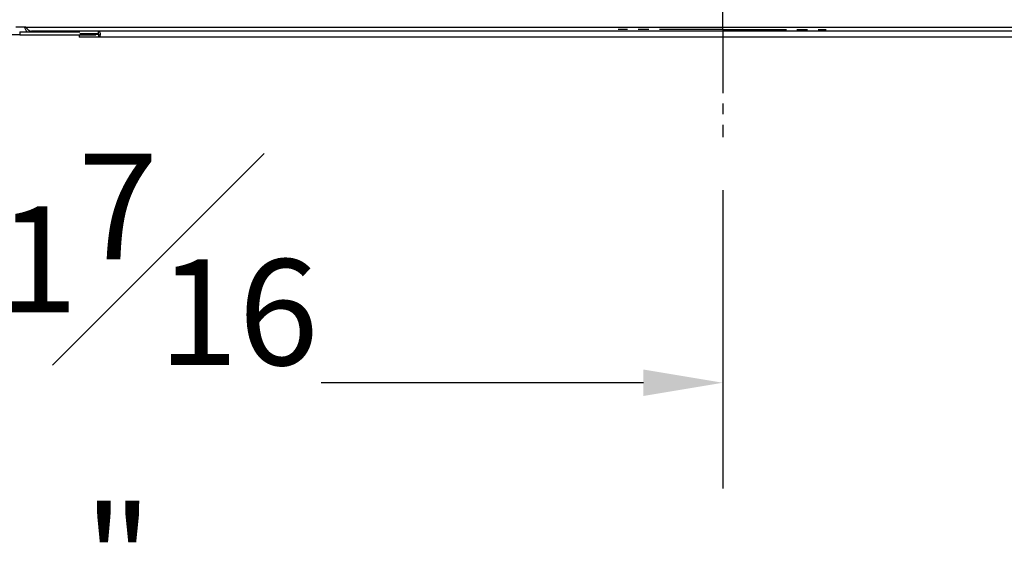
# Model space of a CAD drawing. Extents: x 2 to 107, y 2 to 78.
# Drawn here: x 88 to 97, y 2 to 7 of the extents above; entities that cross this region are included whole.
import ezdxf

# ---------------------------------------------------------------- set-up
doc = ezdxf.new("R2010")
doc.units = 0
doc.header["$MEASUREMENT"] = 0
doc.header["$PDSIZE"] = -1
doc.linetypes.add('SLD-CENTER', pattern=[0.75, 0.6, -0.05, 0.05, -0.05])
doc.linetypes.add('SLD-SOLID', pattern=[0])
doc.layers.get('0').update_dxf_attribs({"linetype": 'CONTINUOUS'})
doc.layers.get('DEFPOINTS').update_dxf_attribs({"linetype": 'CONTINUOUS'})
doc.layers.add('DIM', color=100, linetype='SLD-SOLID')
doc.styles.add('SLDTEXTSTYLE0', font='TXT', dxfattribs={"width": 0.75})
doc.dimstyles.new('SLDDIMSTYLE0', dxfattribs={"dimtxt": 1, "dimasz": 0.75, "dimexe": 0, "dimexo": 0.0625, "dimgap": 0.25, "dimtad": 0, "dimtih": 1, "dimtoh": 1, "dimdec": 4, "dimrnd": 1e-09, "dimzin": 12, "dimtxsty": 'STANDARD', "dimsah": 1, "dimcen": 0.09, "dimazin": 3, "dimtfac": 1, "dimtdec": 4, "dimtofl": 0, "dimtmove": 0, "dimatfit": 3, "dimtolj": 1, "dimtzin": 0})
doc.dimstyles.new('SLDDIMSTYLE2', dxfattribs={"dimtxt": 1, "dimasz": 0.75, "dimexe": 0, "dimexo": 0.0625, "dimgap": 0.25, "dimtad": 0, "dimtih": 1, "dimtoh": 1, "dimdec": 4, "dimrnd": 1e-09, "dimzin": 12, "dimtxsty": 'STANDARD', "dimsah": 1, "dimcen": 0.09, "dimazin": 3, "dimtfac": 1, "dimtdec": 4, "dimtmove": 0, "dimatfit": 3, "dimtolj": 1, "dimtzin": 0})

# ---------------------------------------------------------------- blocks, each defined once
blk = doc.blocks.new('_D_12')
at = {"layer": 'DEFPOINTS', "color": 0}
for p in [(83.3756, 6.4846), (94.8, 5.4499), (83.3756, 3.1285)]:
    blk.add_point(p, dxfattribs=at)
at = {"layer": 'DIM'}
for p, q in [((83.3756, 5.9846), (83.3756, 2.1285)), ((94.8, 4.9499), (94.8, 2.1285)), ((84.1256, 3.1285), (87.1711, 3.1285)), ((94.05, 3.1285), (91.0045, 3.1285))]:
    blk.add_line(p, q, dxfattribs=at)
for points in [[(84.1256, 3.2535), (84.1256, 3.0035), (83.3756, 3.1285)], [(94.05, 3.0035), (94.05, 3.2535), (94.8, 3.1285)]]:
    blk.add_solid(points, dxfattribs=at)
at = {"layer": 'DIM', "insert": (89.0878, 3.1285), "char_height": 1, "attachment_point": 5, "style": 'SLDTEXTSTYLE0'}
blk.add_mtext('\\A1;11{\\H1.000000x;\\S7#16;}"', dxfattribs=at)
blk = doc.blocks.new('_D_13')
at = {"layer": 'DEFPOINTS', "color": 0}
for p in [(94.8, 8.4666), (99.6526, 6.3942), (105.759, 6.3942)]:
    blk.add_point(p, dxfattribs=at)
at = {"layer": 'DIM'}
for p, q in [((95.3, 8.4666), (106.759, 8.4666)), ((105.759, 7.7166), (105.759, 7.1442)), ((100.1526, 6.3942), (106.759, 6.3942)), ((105.759, 3.6989), (105.759, 6.3942)), ((105.009, 3.6989), (105.759, 3.6989))]:
    blk.add_line(p, q, dxfattribs=at)
for points in [[(105.884, 7.7166), (105.634, 7.7166), (105.759, 8.4666)], [(105.634, 7.1442), (105.884, 7.1442), (105.759, 6.3942)]]:
    blk.add_solid(points, dxfattribs=at)
at = {"layer": 'DIM', "insert": (103.3424, 3.6989), "char_height": 1, "attachment_point": 5, "style": 'SLDTEXTSTYLE0'}
blk.add_mtext('\\A1;2{\\H1.000000x;\\S1#16;}"', dxfattribs=at)

msp = doc.modelspace()

# ---------------------------------------------------------------- linework, layer by layer
at = {"color": 7, "linetype": 'SLD-SOLID'}
for p, q in [((88.15788, 6.41863), (83.44162, 6.41863)), ((88.21631, 6.49113), (88.12124, 6.49113)), ((88.15788, 6.44563), (88.15788, 6.41863)), ((88.15788, 6.44563), (88.72701, 6.44563)), ((88.15788, 6.41863), (88.87613, 6.41863)), ((88.21631, 6.49113), (98.83083, 6.49113)), ((88.26958, 6.45213), (88.26958, 6.44563)), ((88.90342, 6.45213), (88.26958, 6.45213)), ((88.72105, 6.41863), (88.72105, 6.3942)), ((88.90342, 6.42513), (88.72701, 6.42513)), ((88.90342, 6.4212), (88.87613, 6.4212)), ((99.08233, 6.45213), (88.90342, 6.45213)), ((88.90342, 6.42513), (88.90342, 6.45213)), ((88.90342, 6.4212), (88.90342, 6.3942)), ((88.90342, 6.3942), (88.72105, 6.3942)), ((99.08233, 6.3942), (88.90342, 6.3942))]:
    msp.add_line(p, q, dxfattribs=at)
at = {"color": 7, "linetype": 'SLD-SOLID', "flags": 128}
for points in [[(88.90342, 6.45213), (88.9079, 6.45071), (88.91193, 6.4466), (88.91514, 6.44019), (88.9172, 6.43212), (88.9179, 6.42316), (88.9172, 6.41421), (88.91514, 6.40614), (88.91193, 6.39973), (88.9079, 6.39561), (88.90342, 6.3942)], [(88.90342, 6.42513), (88.9038, 6.42498), (88.90412, 6.42456), (88.90433, 6.42392), (88.9044, 6.42316), (88.90433, 6.42241), (88.90412, 6.42177), (88.9038, 6.42134), (88.90342, 6.4212)]]:
    msp.add_lwpolyline(points, dxfattribs=at)
at = {"color": 7, "linetype": 'SLD-SOLID'}
for centre, radius, start, end in [((88.31313, 6.52431), 0.11521, 196.739581, 223.075788), ((88.2767, 6.51775), 0.066, 203.780924, 263.80703)]:
    msp.add_arc(centre, radius, start, end, dxfattribs=at)
at = {"layer": 'DIM', "linetype": 'SLD-CENTER'}
for q in [(94.79999, 7.44712), (93.8123, 6.46663), (94.79999, 5.44991), (95.77517, 6.46663)]:
    msp.add_line((94.79999, 6.46663), q, dxfattribs=at)

# ---------------------------------------------------------------- dimensions: what is measured, and where the dimension line sits
at = {"layer": 'DIM', "color": 7}
dim = msp.add_linear_dim(base=(105.75904, 6.3942), p1=(94.79999, 8.46663), p2=(99.65262, 6.3942), angle=90, dimstyle='SLDDIMSTYLE2', override={"dimexe": 1, "dimexo": 0.5, "dimrnd": 0, "dimlunit": 5, "dimpost": '"', "dimtxsty": 'SLDTEXTSTYLE0', "dimclrd": 256, "dimclre": 256, "dimclrt": 256, "dimtdec": 3, "dimtofl": 0, "dimfrac": 1, "dimtzin": 12}, dxfattribs=at)
dim.commit()
dim.dimension.update_dxf_attribs({"geometry": '_D_13', "text_midpoint": (103.34238, 3.69888), "dimtype": 160})
dim = msp.add_linear_dim(base=(83.37562, 3.1285), p1=(94.79999, 5.44991), p2=(83.37562, 6.48463), dimstyle='SLDDIMSTYLE0', override={"dimexe": 1, "dimexo": 0.5, "dimrnd": 0, "dimlunit": 5, "dimpost": '"', "dimtxsty": 'SLDTEXTSTYLE0', "dimclrd": 256, "dimclre": 256, "dimclrt": 256, "dimtdec": 3, "dimfrac": 1, "dimtzin": 12}, dxfattribs=at)
dim.commit()
dim.dimension.update_dxf_attribs({"geometry": '_D_12', "text_midpoint": (89.0878, 3.1285), "dimtype": 160})

doc.saveas('drawing.dxf')
